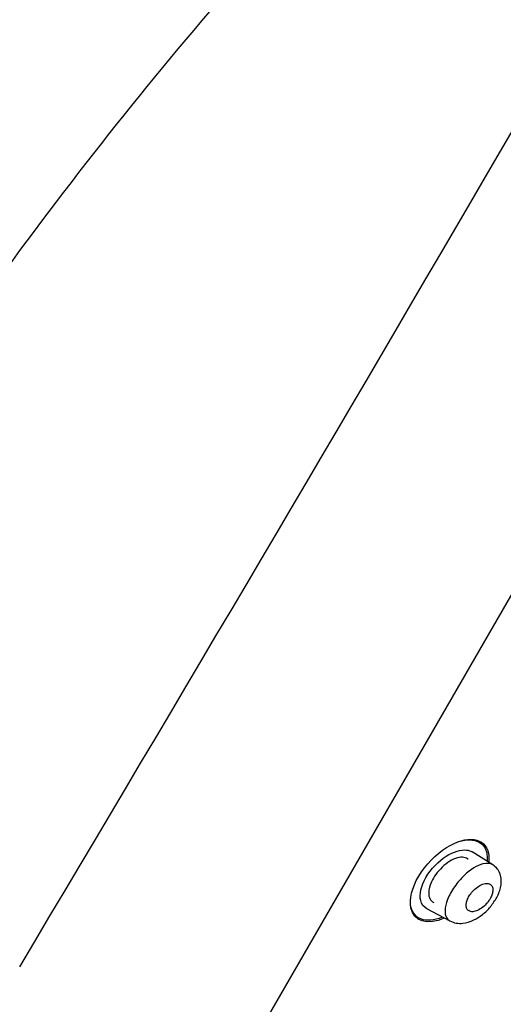
# Model space of a CAD drawing. Units: millimetres. Extents: x -18 to 326, y -18 to 779.
# Drawn here: x 278 to 298, y 709 to 750 of the extents above; entities that cross this region are included whole.
import ezdxf

# ---------------------------------------------------------------- set-up
doc = ezdxf.new("R2010")
doc.units = ezdxf.units.MM
for name, color, linetype in [('$DDT_AUDIT_GENERATED_(304)', 7, 'Continuous'), ('$DDT_AUDIT_GENERATED_(5DF)', 7, 'Continuous'), ('$DDT_AUDIT_GENERATED_(D0)', 7, 'Continuous'), ('Default', 7, 'Continuous')]:
    doc.layers.add(name, color=color, linetype=linetype)

# ---------------------------------------------------------------- blocks, each defined once
blk = doc.blocks.new('SE5')
at = {"layer": '$DDT_AUDIT_GENERATED_(304)', "color": 7, "linetype": 'Continuous'}
for p, q in [((297.59, 714.53), (296.724, 715.071)), ((294.83, 712.704), (295.8, 712.188))]:
    blk.add_line(p, q, dxfattribs=at)
for points, knots in [([(294.801, 714.002), (295.007, 714.359), (295.328, 714.684), (295.956, 715.087), (296.257, 715.173), (296.582, 715.137), (296.663, 715.111), (296.731, 715.068)], [0, 0, 0, 0, 0.125, 0.125, 0.25, 0.25, 0.2982079, 0.2982079, 0.2982079, 0.2982079]), ([(297.591, 714.529), (297.484, 714.595), (297.339, 714.608), (296.945, 714.506), (296.669, 714.349), (296.251, 713.947), (296.115, 713.79), (295.874, 713.446), (295.769, 713.254), (295.572, 712.753), (295.567, 712.483), (295.656, 712.328)], [0.533161, 0.533161, 0.533161, 0.533161, 0.625, 0.625, 0.75, 0.75, 0.8125, 0.8125, 0.875, 0.875, 1, 1, 1, 1]), ([(297.491, 712.789), (297.594, 712.923), (297.782, 713.176), (297.927, 713.577), (297.948, 713.906), (297.9, 714.156), (297.783, 714.381), (297.665, 714.474), (297.593, 714.528)], [0, 0, 0, 0, 0.193322, 0.417193, 0.548525, 0.691979, 0.843403, 1, 1, 1, 1]), ([(294.838, 712.699), (294.711, 712.766), (294.62, 712.883), (294.524, 713.287), (294.596, 713.646), (294.801, 714.002)], [0.7907212, 0.7907212, 0.7907212, 0.7907212, 0.875, 0.875, 1, 1, 1, 1]), ([(297.589, 713.512), (297.585, 713.569), (297.568, 713.618), (297.542, 713.655), (297.515, 713.692), (297.479, 713.718), (297.436, 713.734), (297.388, 713.751), (297.331, 713.754), (297.268, 713.744), (297.202, 713.734), (297.129, 713.708), (297.053, 713.667), (296.983, 713.629), (296.908, 713.576), (296.838, 713.513), (296.777, 713.459), (296.718, 713.394), (296.667, 713.326), (296.623, 713.267), (296.585, 713.205), (296.555, 713.144), (296.527, 713.087), (296.506, 713.03), (296.493, 712.977), (296.48, 712.923), (296.474, 712.871), (296.476, 712.826), (296.479, 712.777), (296.49, 712.733), (296.508, 712.697), (296.529, 712.657), (296.56, 712.626), (296.598, 712.606), (296.64, 712.583), (296.692, 712.573), (296.751, 712.575), (296.813, 712.579), (296.883, 712.597), (296.956, 712.63), (297.027, 712.662), (297.103, 712.709), (297.176, 712.768), (297.24, 712.819), (297.304, 712.883), (297.36, 712.951), (297.408, 713.009), (297.452, 713.073), (297.486, 713.137), (297.518, 713.194), (297.543, 713.253), (297.56, 713.308), (297.578, 713.363), (297.587, 713.416), (297.589, 713.463), (297.59, 713.48), (297.59, 713.496), (297.589, 713.512)], [0, 0, 0, 0, 0.057982, 0.057982, 0.057982, 0.11563, 0.11563, 0.11563, 0.179299, 0.179299, 0.179299, 0.245862, 0.245862, 0.245862, 0.308763, 0.308763, 0.308763, 0.362972, 0.362972, 0.362972, 0.409286, 0.409286, 0.409286, 0.452317, 0.452317, 0.452317, 0.496538, 0.496538, 0.496538, 0.545242, 0.545242, 0.545242, 0.600574, 0.600574, 0.600574, 0.662821, 0.662821, 0.662821, 0.729112, 0.729112, 0.729112, 0.793328, 0.793328, 0.793328, 0.849667, 0.849667, 0.849667, 0.897534, 0.897534, 0.897534, 0.940958, 0.940958, 0.940958, 0.98453, 0.98453, 0.98453, 1, 1, 1, 1]), ([(295.798, 712.188), (295.89, 712.149), (296.042, 712.088), (296.389, 712.081), (296.776, 712.194), (297.148, 712.442), (297.404, 712.662), (297.489, 712.786), (297.491, 712.789)], [0, 0, 0, 0, 0.174794, 0.332186, 0.587996, 0.794587, 0.996608, 1, 1, 1, 1])]:
    blk.add_open_spline(points, degree=3, knots=knots, dxfattribs=at)
blk.add_open_spline([(295.656, 712.328), (295.691, 712.266), (295.739, 712.22), (295.797, 712.189)], degree=3, dxfattribs=at)
at = {"layer": '$DDT_AUDIT_GENERATED_(5DF)', "color": 7, "linetype": 'Continuous'}
blk.add_line((287.276, 706.585), (324.491, 771.044), dxfattribs=at)
blk.add_arc((-3284.271, 2832.286), 4146.291, 329.217206, 330.308412, dxfattribs=at)
blk.add_open_spline([(235.038, 542.671), (235.232, 553.545), (235.578, 564.415), (236.632, 586.142), (237.334, 596.995), (239.032, 618.682), (239.997, 629.515), (241.868, 645.717), (242.57, 651.115), (244.354, 661.845), (245.455, 667.167), (248.133, 677.714), (249.693, 682.935), (253.169, 693.245), (255.083, 698.334), (259.285, 708.373), (261.571, 713.322), (266.604, 722.961), (269.358, 727.644), (275.324, 736.746), (278.516, 741.149), (285.287, 749.654), (288.866, 753.764), (296.38, 761.609), (300.343, 765.353), (308.706, 772.299), (313.107, 775.479), (317.629, 778.499)], degree=3, knots=[0, 0, 0, 0, 0.125, 0.125, 0.25, 0.25, 0.375, 0.375, 0.4375, 0.4375, 0.5, 0.5, 0.5625, 0.5625, 0.625, 0.625, 0.6875, 0.6875, 0.75, 0.75, 0.8125, 0.8125, 0.875, 0.875, 0.9375, 0.9375, 1, 1, 1, 1], dxfattribs=at)
at = {"layer": '$DDT_AUDIT_GENERATED_(D0)', "color": 7, "linetype": 'Continuous'}
for points, knots in [([(295.657, 715.248), (296.514, 715.786), (297.278, 715.683), (297.428, 714.905), (297.431, 714.791), (297.419, 714.668)], [0, 0, 0, 0, 0.25, 0.25, 0.2873022, 0.2873022, 0.2873022, 0.2873022]), ([(295.562, 712.304), (294.866, 712.002), (294.285, 712.165), (294.103, 713.077), (294.213, 713.57), (294.783, 714.534), (295.228, 714.979), (295.657, 715.248)], [0.5365731, 0.5365731, 0.5365731, 0.5365731, 0.75, 0.75, 0.875, 0.875, 1, 1, 1, 1]), ([(296.555, 714.762), (296.549, 714.767), (296.543, 714.772), (296.537, 714.777), (296.48, 714.819), (296.408, 714.843), (296.325, 714.847), (296.239, 714.852), (296.139, 714.835), (296.034, 714.797), (295.93, 714.759), (295.817, 714.699), (295.707, 714.621), (295.603, 714.548), (295.497, 714.456), (295.401, 714.354), (295.313, 714.261), (295.231, 714.156), (295.162, 714.05), (295.097, 713.95), (295.043, 713.847), (295.003, 713.748), (294.964, 713.65), (294.937, 713.555), (294.924, 713.468), (294.911, 713.378), (294.913, 713.295), (294.927, 713.224), (294.943, 713.148), (294.975, 713.085), (295.019, 713.037), (295.051, 713.002), (295.09, 712.976), (295.134, 712.957)], [0.1926209, 0.1926209, 0.1926209, 0.1926209, 0.1987958, 0.1987958, 0.1987958, 0.2566732, 0.2566732, 0.2566732, 0.3174521, 0.3174521, 0.3174521, 0.3780032, 0.3780032, 0.3780032, 0.4348768, 0.4348768, 0.4348768, 0.4866307, 0.4866307, 0.4866307, 0.5346352, 0.5346352, 0.5346352, 0.5816679, 0.5816679, 0.5816679, 0.6304035, 0.6304035, 0.6304035, 0.6827657, 0.6827657, 0.6827657, 0.7205975, 0.7205975, 0.7205975, 0.7205975]), ([(295.475, 712.342), (295.142, 712.209), (294.839, 712.184), (294.337, 712.363), (294.16, 712.615), (294.152, 713.023), (294.153, 713.059), (294.156, 713.096)], [0.2695718, 0.2695718, 0.2695718, 0.2695718, 0.375, 0.375, 0.5, 0.5, 0.511619, 0.511619, 0.511619, 0.511619])]:
    blk.add_open_spline(points, degree=3, knots=knots, dxfattribs=at)
for points in [[(296.176, 715.503), (296.841, 715.711), (297.353, 715.462), (297.358, 714.809)], [(297.358, 714.809), (297.359, 714.772), (297.357, 714.735), (297.354, 714.696)]]:
    blk.add_open_spline(points, degree=3, dxfattribs=at)

msp = doc.modelspace()

# ---------------------------------------------------------------- block references
at = {"layer": 'Default'}
msp.add_blockref('SE5', (0, 0), dxfattribs=at)

doc.saveas('drawing.dxf')
